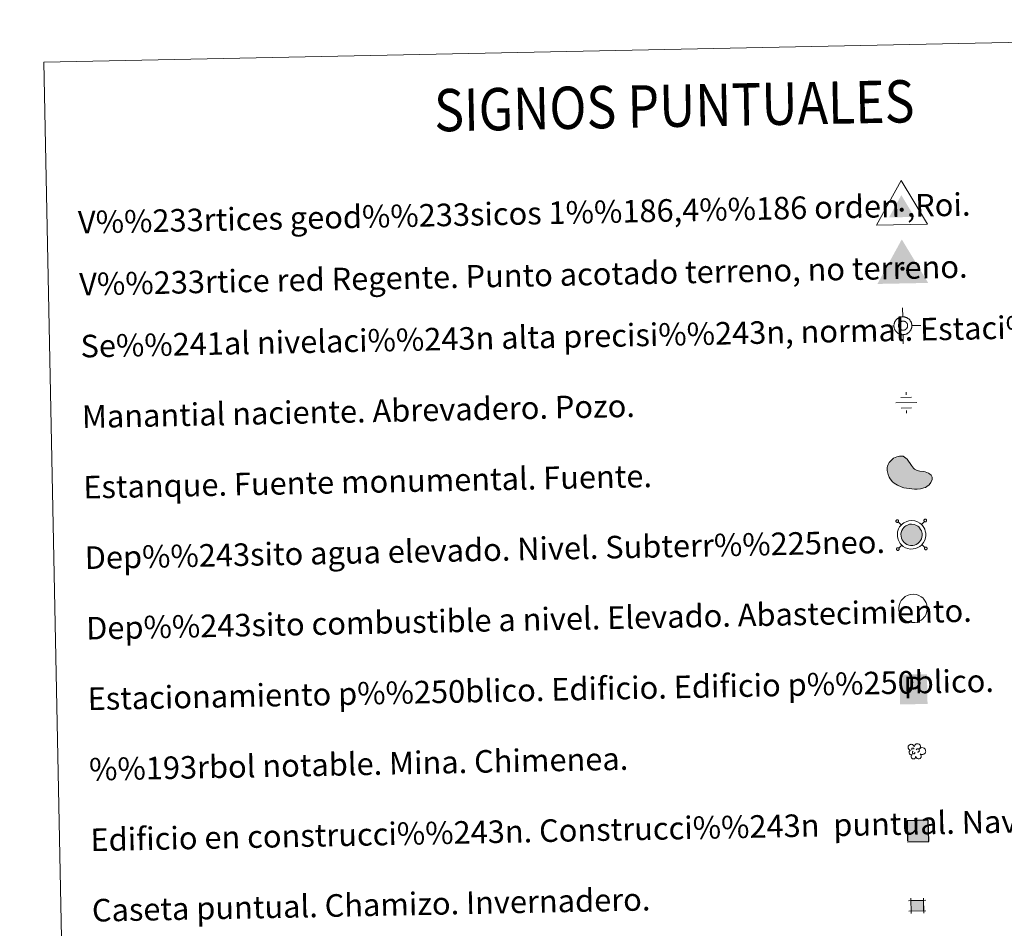
# Model space of a CAD drawing. Units: metres. Extents: x 637793 to 642307, y 708791 to 711850.
# Drawn here: x 638113 to 638462, y 710222 to 710544 of the extents above; entities that cross this region are included whole.
import ezdxf
from ezdxf.enums import TextEntityAlignment as Align

# ---------------------------------------------------------------- set-up
doc = ezdxf.new("R2010")
doc.units = ezdxf.units.M
doc.header["$MEASUREMENT"] = 0
doc.linetypes.add('DGN Style 2', pattern=[49.496823, 29.698094, -19.798729])
for name, color, linetype, lineweight in [('Carátula', 7, 'Continuous', 5), ('Edificios construcciones cerramientos', 7, 'Continuous', 5), ('Entidades rústicas y varios', 7, 'Continuous', 5), ('Hidrografía', 7, 'Continuous', 5), ('Redes geodésicas y topográficas', 7, 'Continuous', 5)]:
    doc.layers.add(name, color=color, linetype=linetype, lineweight=lineweight)
doc.styles.add('Style-arial', font='arial.shx', dxfattribs={"bigfont": 'arialbig.shx'})

# ---------------------------------------------------------------- blocks, each defined once
blk = doc.blocks.new('5NIVA')
at = {"layer": 'Redes geodésicas y topográficas', "color": 7, "linetype": 'Continuous', "lineweight": 5, "flags": 128}
for points in [[(0.01, 3.09), (-0.05, 6.28)], [(3.26, -0.03), (3.23, 0.12), (3.23, 0.3), (3.2, 0.45), (3.17, 0.62), (3.12, 0.77), (3.07, 0.95), (3.01, 1.1), (2.96, 1.25), (2.88, 1.39), (2.78, 1.54), (2.7, 1.69), (2.6, 1.82), (2.49, 1.96), (2.39, 2.09), (2.26, 2.19), (2.16, 2.31), (2.03, 2.41), (1.88, 2.5), (1.75, 2.6), (1.6, 2.68), (1.45, 2.77), (1.3, 2.84), (1.14, 2.89), (0.99, 2.94), (0.82, 2.98), (0.66, 3.03), (0.49, 3.05), (0.34, 3.08), (0.16, 3.07), (0.01, 3.09), (-0.14, 3.07), (-0.31, 3.06), (-0.47, 3.03), (-0.64, 3), (-0.79, 2.95), (-0.96, 2.9), (-1.11, 2.85), (-1.26, 2.79), (-1.41, 2.71), (-1.56, 2.61), (-1.71, 2.53), (-1.83, 2.43), (-1.98, 2.32), (-2.1, 2.22), (-2.2, 2.1), (-2.32, 1.99), (-2.42, 1.86), (-2.52, 1.71), (-2.62, 1.58), (-2.69, 1.43), (-2.79, 1.28), (-2.86, 1.13), (-2.91, 0.98), (-2.95, 0.83), (-3, 0.65), (-3.05, 0.5), (-3.07, 0.32), (-3.09, 0.17), (-3.09, -0.01), (-3.11, -0.16), (-3.08, -0.3), (-3.08, -0.48), (-3.05, -0.63), (-3.02, -0.81), (-2.97, -0.96), (-2.92, -1.13), (-2.86, -1.28), (-2.81, -1.43), (-2.73, -1.58), (-2.63, -1.73), (-2.55, -1.88), (-2.45, -2), (-2.34, -2.15), (-2.24, -2.27), (-2.11, -2.37), (-2.01, -2.49), (-1.88, -2.59), (-1.73, -2.69), (-1.6, -2.78), (-1.45, -2.86), (-1.3, -2.96), (-1.15, -3.03), (-0.99, -3.07), (-0.84, -3.12), (-0.67, -3.17), (-0.51, -3.22), (-0.34, -3.24), (-0.19, -3.26), (-0.01, -3.26), (0.14, -3.28), (0.29, -3.25), (0.47, -3.25), (0.61, -3.22), (0.79, -3.19), (0.94, -3.14), (1.11, -3.08), (1.26, -3.03), (1.41, -2.98), (1.56, -2.9), (1.71, -2.79)], [(1.76, -0.02), (1.76, 0.06), (1.75, 0.15), (1.74, 0.23), (1.72, 0.31), (1.7, 0.4), (1.67, 0.48), (1.65, 0.56), (1.61, 0.63), (1.57, 0.71), (1.52, 0.79), (1.48, 0.86), (1.43, 0.92), (1.38, 0.99), (1.33, 1.05), (1.27, 1.11), (1.2, 1.17), (1.14, 1.22), (1.07, 1.27), (1, 1.32), (0.93, 1.36), (0.85, 1.4), (0.77, 1.44), (0.7, 1.47), (0.61, 1.49), (0.53, 1.52), (0.45, 1.54), (0.37, 1.55), (0.28, 1.56), (0.2, 1.56), (0.11, 1.56), (0.03, 1.56), (-0.06, 1.55), (-0.14, 1.54), (-0.22, 1.52), (-0.31, 1.5), (-0.39, 1.47), (-0.47, 1.45), (-0.55, 1.41), (-0.62, 1.37), (-0.7, 1.33), (-0.77, 1.29), (-0.83, 1.23), (-0.9, 1.18), (-0.96, 1.13), (-1.02, 1.06), (-1.08, 1), (-1.13, 0.94), (-1.19, 0.87), (-1.23, 0.8), (-1.27, 0.73), (-1.31, 0.65), (-1.35, 0.57), (-1.38, 0.5), (-1.41, 0.42), (-1.43, 0.34), (-1.44, 0.25), (-1.46, 0.17), (-1.47, 0.08), (-1.47, 0), (-1.48, -0.08), (-1.47, -0.17), (-1.46, -0.26), (-1.45, -0.34), (-1.43, -0.42), (-1.41, -0.51), (-1.39, -0.58), (-1.36, -0.66), (-1.32, -0.74), (-1.28, -0.82), (-1.24, -0.89), (-1.2, -0.97), (-1.15, -1.03), (-1.09, -1.1), (-1.04, -1.16), (-0.97, -1.22), (-0.91, -1.28), (-0.85, -1.33), (-0.78, -1.38), (-0.71, -1.43), (-0.64, -1.47), (-0.56, -1.51), (-0.49, -1.54), (-0.41, -1.58), (-0.33, -1.6), (-0.25, -1.63), (-0.16, -1.65), (-0.08, -1.65), (0.01, -1.67), (0.09, -1.67), (0.18, -1.67), (0.26, -1.67), (0.34, -1.66), (0.43, -1.64), (0.51, -1.63), (0.59, -1.61), (0.67, -1.58), (0.76, -1.56), (0.83, -1.52), (0.91, -1.48), (0.99, -1.44)], [(3.26, -0.03), (6.45, 0.04)], [(-3.11, -0.16), (-6.3, -0.22)], [(0.14, -3.28), (0.2, -6.46)], [(0.99, -1.44), (1.05, -1.39), (1.12, -1.34), (1.19, -1.29), (1.25, -1.24), (1.31, -1.18), (1.37, -1.11), (1.42, -1.05), (1.47, -0.98), (1.52, -0.91), (1.56, -0.83), (1.6, -0.76), (1.64, -0.68), (1.67, -0.6), (1.69, -0.52), (1.72, -0.45), (1.74, -0.36), (1.75, -0.28), (1.76, -0.2), (1.76, -0.11), (1.76, -0.02)], [(1.71, -2.79), (1.86, -2.72), (1.98, -2.61), (2.13, -2.51), (2.26, -2.41), (2.35, -2.28), (2.48, -2.18), (2.57, -2.05), (2.67, -1.9), (2.77, -1.77), (2.84, -1.62), (2.94, -1.46), (3.01, -1.31), (3.06, -1.16), (3.1, -1.01), (3.15, -0.83), (3.2, -0.68), (3.22, -0.51), (3.24, -0.35), (3.24, -0.18), (3.26, -0.03)]]:
    blk.add_lwpolyline(points, dxfattribs=at)
blk = doc.blocks.new('5NACIE_1')
at = {"layer": 'Hidrografía', "color": 170, "linetype": 'Continuous', "lineweight": 5, "flags": 128}
for points in [[(-0.06, 2.81), (-0.08, 3.75)], [(-3.75, -0.08), (3.75, 0.08)], [(-1.91, 1.84), (1.84, 1.91)], [(-1.84, -1.91), (1.91, -1.84)], [(0.06, -2.81), (0.08, -3.75)]]:
    blk.add_lwpolyline(points, dxfattribs=at)
blk = doc.blocks.new('5ESTAN')
at = {"layer": 'Edificios construcciones cerramientos', "linetype": 'Continuous', "lineweight": 5}
blk.add_hatch(color=154, dxfattribs=at).paths.add_polyline_path([(3.42, -4.51), (2.51, -4.51), (0.64, -4.34), (-1.26, -3.99), (-2.18, -3.72), (-3.5, -3.16), (-4.7, -2.37), (-5.24, -1.88), (-6.08, -0.83), (-6.42, -0.25), (-6.83, 0.68), (-7.15, 2.15), (-7.13, 3.12), (-7.04, 3.59), (-6.81, 4.27), (-6.46, 4.91), (-5.43, 6.01), (-4.88, 6.41), (-3.69, 6.98), (-2.79, 7.2), (-1.92, 7.2), (-1.53, 7.12), (-0.99, 6.87), (-0.07, 6.06), (1.41, 3.88), (2.16, 2.94), (2.58, 2.59), (3.49, 2.13), (4.46, 1.88), (5.75, 1.69), (6.36, 1.57), (7.45, 1.18), (7.9, 0.9), (8.43, 0.39), (8.73, -0.24), (8.78, -0.59), (8.73, -1.1), (8.29, -2.18), (7.68, -2.95), (6.86, -3.61), (6.37, -3.88), (5.85, -4.1), (4.69, -4.39)])
at = {"layer": 'Edificios construcciones cerramientos', "color": 1, "linetype": 'Continuous', "lineweight": 5, "flags": 128}
blk.add_lwpolyline([(2.51, -4.51), (3.42, -4.51), (4.69, -4.39), (5.85, -4.1), (6.37, -3.88), (6.86, -3.61), (7.68, -2.95), (8.29, -2.18), (8.73, -1.1), (8.78, -0.59), (8.73, -0.24), (8.43, 0.39), (7.9, 0.9), (7.45, 1.18), (6.36, 1.57), (5.75, 1.69), (4.46, 1.88), (3.49, 2.13), (2.58, 2.59), (2.16, 2.94), (1.41, 3.88), (-0.07, 6.06), (-0.99, 6.87), (-1.53, 7.12), (-1.92, 7.2), (-2.79, 7.2), (-3.69, 6.98), (-4.88, 6.41), (-5.43, 6.01), (-6.46, 4.91), (-6.81, 4.27), (-7.04, 3.59), (-7.13, 3.12), (-7.15, 2.15), (-6.83, 0.68), (-6.42, -0.25), (-6.08, -0.83), (-5.24, -1.88), (-4.7, -2.37), (-3.5, -3.16), (-2.18, -3.72), (-1.26, -3.99), (0.64, -4.34)], close=True, dxfattribs=at)
blk = doc.blocks.new('5CASET')
at = {"layer": 'Edificios construcciones cerramientos', "linetype": 'Continuous', "lineweight": 5}
blk.add_hatch(color=232, dxfattribs=at).paths.add_polyline_path([(-2.2, -1.89), (-2.28, 1.8), (2.2, 1.89), (2.27, -1.8)])
at = {"layer": 'Edificios construcciones cerramientos', "color": 1, "linetype": 'Continuous', "lineweight": 5}
for p, q in [((3.02, 1.9), (-3.09, 1.78)), ((3.02, 1.9), (-3.09, 1.78)), ((-2.29, 2.62), (-2.18, -2.71)), ((-2.29, 2.62), (-2.18, -2.71)), ((2.29, -2.61), (2.18, 2.71)), ((2.29, -2.61), (2.18, 2.71)), ((-3.02, -1.9), (3.09, -1.78)), ((-3.02, -1.9), (3.09, -1.78))]:
    blk.add_line(p, q, dxfattribs=at)
blk.add_3dface([(-2.2, -1.89), (2.27, -1.8), (2.2, 1.89), (-2.28, 1.8)], dxfattribs=at)
blk = doc.blocks.new('5ARBOL')
at = {"layer": 'Entidades rústicas y varios', "color": 92, "linetype": 'Continuous', "lineweight": 5, "flags": 128}
blk.add_lwpolyline([(-1.81, 0.12), (-2.12, 0.2), (-2.45, 0.52), (-2.65, 0.91), (-2.69, 1.32), (-2.63, 1.64), (-2.48, 1.86), (-2.2, 2.11), (-1.96, 2.24), (-1.74, 2.25), (-1.56, 2.3), (-1.24, 2.26), (-1.06, 2.19), (-0.99, 2.11), (-0.83, 1.9), (-0.68, 1.65), (-0.54, 1.45), (-0.51, 1.46), (-0.48, 1.77), (-0.33, 2.05), (-0.09, 2.25), (0.19, 2.43), (0.44, 2.49), (0.83, 2.5), (1.17, 2.37), (1.52, 2.03), (1.66, 1.64), (1.64, 1.3), (1.54, 1.03), (1.3, 0.65), (1.8, 1.07), (2.18, 1.12), (2.61, 1.1), (2.96, 0.92), (3.31, 0.59), (3.45, 0.3), (3.52, 0.01), (3.53, -0.22), (3.45, -0.49), (3.32, -0.87), (2.89, -1.17), (2.57, -1.35), (2.23, -1.36), (1.94, -1.32), (1.57, -1.07), (1.85, -1.38), (1.98, -1.63), (1.94, -2.01), (1.89, -2.28), (1.55, -2.72), (1.23, -2.85), (0.81, -2.86), (0.53, -2.78), (0.26, -2.55), (0.14, -2.32), (0.03, -1.96), (0.01, -1.89), (-0.02, -2.18), (-0.06, -2.42), (-0.18, -2.63), (-0.44, -2.81), (-0.61, -2.85), (-0.73, -2.86), (-1.09, -2.84), (-1.3, -2.75), (-1.52, -2.47), (-1.63, -2.23), (-1.66, -2.06), (-1.64, -1.79), (-1.46, -1.54), (-1.28, -1.34), (-1.26, -1.3), (-1.77, -1.4), (-2.01, -1.3), (-2.2, -1.07), (-2.36, -0.82), (-2.37, -0.55), (-2.29, -0.26), (-2.11, -0.04)], close=True, dxfattribs=at)
for points in [[(-1.29, 0.32), (-1.39, 0.38), (-1.42, 0.43), (-1.42, 0.59), (-1.42, 0.72), (-1.36, 0.87), (-1.33, 0.9), (-1.26, 0.95), (-1.2, 0.97), (-1.02, 0.98), (-0.96, 0.98), (-0.85, 0.95), (-0.77, 0.9), (-0.71, 0.82), (-0.65, 0.71), (-0.61, 0.62), (-0.61, 0.59), (-0.61, 0.56)], [(0.19, 0.32), (0.35, 0.61), (0.52, 0.72), (0.76, 0.74), (0.93, 0.71), (1.05, 0.63), (1.13, 0.54), (1.21, 0.4), (1.28, 0.28), (1.3, -0.03), (1.24, -0.14), (1.15, -0.28), (1.04, -0.37), (0.93, -0.41), (0.83, -0.45), (0.73, -0.47), (0.62, -0.46), (0.58, -0.45)], [(-1.13, -0.7), (-1.18, -0.61), (-1.18, -0.49), (-1.14, -0.35), (-1.03, -0.28), (-0.98, -0.25), (-0.94, -0.23)], [(-1.13, -0.7), (-1.09, -0.81), (-0.99, -0.92), (-0.78, -1.02), (-0.69, -1.03), (-0.56, -1.03), (-0.47, -1), (-0.35, -0.91), (-0.32, -0.84), (-0.27, -0.7), (-0.28, -0.64), (-0.28, -0.57), (-0.29, -0.54)]]:
    blk.add_lwpolyline(points, dxfattribs=at)
blk = doc.blocks.new('5ESTAC')
at = {"layer": 'Edificios construcciones cerramientos', "color": 141, "linetype": 'Continuous', "lineweight": 5}
blk.add_solid([(-4.7, 4.5), (5.01, 4.69), (-4.49, -6.05), (5.22, -5.86)], dxfattribs=at)
at = {"layer": 'Edificios construcciones cerramientos', "color": 254, "linetype": 'Continuous', "lineweight": 5, "extrusion": (0, 0, -1)}
blk.add_solid([(3.27, -4.62), (-4.3, -4.47), (3.26, -4.91), (-4.31, -4.76)], dxfattribs=at)
at = {"layer": 'Edificios construcciones cerramientos', "color": 254, "linetype": 'Continuous', "lineweight": 5, "style": 'Style-arial'}
blk.add_text('P', height=7.69, rotation=1.1547, dxfattribs=at).set_placement((0, 0), align=Align.MIDDLE_CENTER)
blk = doc.blocks.new('5VG1OR')
at = {"layer": 'Redes geodésicas y topográficas', "linetype": 'Continuous', "lineweight": 5}
for points in [[(0, -2.62), (-0.03, -0.77), (-0.02, -0.75, -0.952348), (-0.05, 0.75), (-0.07, 0.73), (-0.15, 5.18), (-4.5, -2.71)], [(0, -2.62), (4.5, -2.53), (-0.15, 5.18), (-0.07, 0.73), (-0.05, 0.75, -1.050273), (-0.02, -0.75), (-0.03, -0.77)]]:
    blk.add_hatch(color=250, dxfattribs=at).paths.add_polyline_path(points)
h = blk.add_hatch(color=1, dxfattribs=at)
edge = h.paths.add_edge_path()
edge.add_arc((0, 0), 0.75, 1.1553, 361.1553)
at = {"layer": 'Redes geodésicas y topográficas', "color": 250, "linetype": 'Continuous', "lineweight": 5}
blk.add_3dface([(9.1, -5.04), (-8.89, -5.4), (-0.26, 10.38)], dxfattribs=at)
blk = doc.blocks.new('5VGRR')
at = {"layer": 'Redes geodésicas y topográficas', "linetype": 'Continuous', "lineweight": 5}
for color, points in [(131, [(-8.89, -5.4), (-0.26, 10.38), (-0.16, 5.18), (-4.5, -2.71), (0, -2.62), (0.16, -5.22)]), (250, [(0, -2.62), (-0.03, -0.77), (-0.02, -0.75, -0.952348), (-0.05, 0.75), (-0.07, 0.73), (-0.16, 5.18), (-4.5, -2.71)]), (250, [(0, -2.62), (4.5, -2.53), (-0.16, 5.18), (-0.07, 0.73), (-0.05, 0.75, -1.050273), (-0.02, -0.75), (-0.03, -0.77)])]:
    blk.add_hatch(color=color, dxfattribs=at).paths.add_polyline_path(points)
at = {"layer": 'Redes geodésicas y topográficas', "linetype": 'Continuous', "lineweight": 5, "extrusion": (0, 0, -1)}
blk.add_hatch(color=131, dxfattribs=at).paths.add_polyline_path([(-0.16, -5.22), (-9.1, -5.04), (0.26, 10.38), (0.16, 5.18), (-4.5, -2.53), (0, -2.62)])
at = {"layer": 'Redes geodésicas y topográficas', "linetype": 'Continuous', "lineweight": 5}
h = blk.add_hatch(color=1, dxfattribs=at)
edge = h.paths.add_edge_path()
edge.add_arc((0, 0), 0.75, 1.1553, 361.1553)

msp = doc.modelspace()

# ---------------------------------------------------------------- hatches: boundary and pattern name
at = {"layer": 'Carátula', "linetype": 'Continuous', "lineweight": 5}
msp.add_hatch(color=154, dxfattribs=at).paths.add_polyline_path([(638429.02, 710357.6), (638428.36, 710357.74), (638427.76, 710357.95), (638427.21, 710358.29), (638426.8, 710358.64), (638426.35, 710359.09), (638426.06, 710359.58), (638425.81, 710360.13), (638425.66, 710360.88), (638425.62, 710361.54), (638425.69, 710362.16), (638425.94, 710362.92), (638426.23, 710363.43), (638426.64, 710363.94), (638427.01, 710364.27), (638427.32, 710364.52), (638428.12, 710364.91), (638428.65, 710365.07), (638429.39, 710365.11), (638430.3, 710365.01), (638430.94, 710364.76), (638431.55, 710364.44), (638431.93, 710364.13), (638432.22, 710363.83), (638432.59, 710363.29), (638432.84, 710362.81), (638432.99, 710362.32), (638433.12, 710361.78), (638433.11, 710361.14), (638433.05, 710360.57), (638432.84, 710359.93), (638432.55, 710359.34), (638432.2, 710358.89), (638431.98, 710358.62), (638431.55, 710358.29), (638431, 710357.96), (638430.44, 710357.73), (638429.82, 710357.61)])
at = {"layer": 'Carátula', "linetype": 'DGN Style 2', "lineweight": 25}
msp.add_hatch(color=31, dxfattribs=at).paths.add_polyline_path([(638427.96, 710252.53), (638427.81, 710260.03), (638435.31, 710260.18), (638435.46, 710252.68)])

# ---------------------------------------------------------------- linework, layer by layer
at = {"layer": 'Carátula', "color": 250, "linetype": 'Continuous', "lineweight": 5}
for p, q in [((638425.74, 710364.86), (638424.64, 710365.91)), ((638432.86, 710365), (638433.91, 710366.09)), ((638425.88, 710357.73), (638424.82, 710356.64)), ((638433, 710357.87), (638434.1, 710356.83))]:
    msp.add_line(p, q, dxfattribs=at)
at = {"layer": 'Carátula', "color": 250, "linetype": 'Continuous', "lineweight": 5, "flags": 128}
for points in [[(638423.96, 710366.55), (638423.9, 710366.48), (638423.87, 710366.41), (638423.85, 710366.33), (638423.83, 710366.24), (638423.83, 710366.15), (638423.85, 710366.07), (638423.89, 710365.99), (638423.96, 710365.92), (638424.02, 710365.86), (638424.08, 710365.82), (638424.16, 710365.78), (638424.24, 710365.76), (638424.34, 710365.76), (638424.42, 710365.77), (638424.5, 710365.8), (638424.58, 710365.85), (638424.64, 710365.91), (638424.7, 710365.97), (638424.73, 710366.05), (638424.75, 710366.13), (638424.77, 710366.22), (638424.77, 710366.3), (638424.75, 710366.39), (638424.71, 710366.47), (638424.66, 710366.54), (638424.6, 710366.6), (638424.52, 710366.64), (638424.44, 710366.67), (638424.36, 710366.69), (638424.26, 710366.7), (638424.18, 710366.68), (638424.1, 710366.66), (638424.02, 710366.6), (638423.96, 710366.55)], [(638433.9, 710366.75), (638433.84, 710366.68), (638433.8, 710366.61), (638433.77, 710366.52), (638433.77, 710366.44), (638433.77, 710366.35), (638433.79, 710366.27), (638433.83, 710366.19), (638433.87, 710366.12), (638433.94, 710366.06), (638434.02, 710366.02), (638434.1, 710365.98), (638434.18, 710365.96), (638434.26, 710365.96), (638434.36, 710365.97), (638434.44, 710366), (638434.5, 710366.05), (638434.57, 710366.11), (638434.61, 710366.18), (638434.67, 710366.25), (638434.69, 710366.33), (638434.71, 710366.42), (638434.69, 710366.5), (638434.66, 710366.59), (638434.64, 710366.67), (638434.58, 710366.74), (638434.52, 710366.8), (638434.44, 710366.84), (638434.38, 710366.87), (638434.28, 710366.89), (638434.2, 710366.9), (638434.12, 710366.88), (638434.04, 710366.86), (638433.96, 710366.8), (638433.9, 710366.75)], [(638424.16, 710356.62), (638424.1, 710356.55), (638424.07, 710356.48), (638424.05, 710356.39), (638424.03, 710356.31), (638424.03, 710356.22), (638424.05, 710356.14), (638424.09, 710356.06), (638424.16, 710355.99), (638424.22, 710355.94), (638424.28, 710355.89), (638424.36, 710355.85), (638424.44, 710355.83), (638424.54, 710355.83), (638424.62, 710355.84), (638424.7, 710355.88), (638424.78, 710355.92), (638424.84, 710355.98), (638424.9, 710356.04), (638424.93, 710356.12), (638424.95, 710356.2), (638424.97, 710356.28), (638424.97, 710356.37), (638424.95, 710356.46), (638424.91, 710356.54), (638424.86, 710356.61), (638424.78, 710356.67), (638424.72, 710356.72), (638424.64, 710356.74), (638424.56, 710356.76), (638424.46, 710356.76), (638424.38, 710356.75), (638424.3, 710356.72), (638424.22, 710356.68), (638424.16, 710356.62)], [(638434.1, 710356.83), (638434.04, 710356.75), (638434, 710356.68), (638433.97, 710356.59), (638433.97, 710356.51), (638433.97, 710356.42), (638433.99, 710356.34), (638434.03, 710356.26), (638434.07, 710356.19), (638434.14, 710356.14), (638434.22, 710356.09), (638434.3, 710356.05), (638434.38, 710356.03), (638434.46, 710356.03), (638434.56, 710356.04), (638434.64, 710356.08), (638434.7, 710356.12), (638434.77, 710356.18), (638434.81, 710356.24), (638434.87, 710356.32), (638434.89, 710356.4), (638434.91, 710356.48), (638434.89, 710356.57), (638434.86, 710356.66), (638434.84, 710356.74), (638434.78, 710356.81), (638434.72, 710356.87), (638434.64, 710356.92), (638434.58, 710356.95), (638434.48, 710356.96), (638434.4, 710356.96), (638434.32, 710356.95), (638434.24, 710356.92), (638434.16, 710356.88), (638434.1, 710356.83)]]:
    msp.add_lwpolyline(points, dxfattribs=at)
for points in [[(638425.72, 710364.82), (638425.15, 710364.15), (638424.77, 710363.43), (638424.45, 710362.43), (638424.34, 710361.58), (638424.38, 710360.71), (638424.58, 710359.73), (638424.94, 710358.98), (638425.35, 710358.3), (638425.9, 710357.71), (638426.45, 710357.24), (638427.22, 710356.79), (638428.01, 710356.5), (638428.91, 710356.32), (638429.97, 710356.33), (638430.81, 710356.5), (638431.58, 710356.81), (638432.27, 710357.24), (638432.86, 710357.7), (638433.22, 710358.1), (638433.64, 710358.68), (638434.03, 710359.46), (638434.29, 710360.29), (638434.4, 710361.05), (638434.38, 710361.91), (638434.24, 710362.65), (638434.03, 710363.31), (638433.7, 710363.96), (638433.2, 710364.64), (638432.79, 710365.08), (638432.27, 710365.5), (638431.48, 710365.93), (638430.59, 710366.27), (638429.43, 710366.39), (638428.43, 710366.33), (638427.65, 710366.1), (638426.64, 710365.62), (638426.17, 710365.25)], [(638426.64, 710363.94), (638426.23, 710363.43), (638425.94, 710362.92), (638425.69, 710362.16), (638425.62, 710361.54), (638425.66, 710360.88), (638425.81, 710360.13), (638426.06, 710359.58), (638426.35, 710359.09), (638426.8, 710358.64), (638427.21, 710358.29), (638427.76, 710357.95), (638428.36, 710357.74), (638429.02, 710357.6), (638429.82, 710357.61), (638430.44, 710357.73), (638431, 710357.96), (638431.55, 710358.29), (638431.98, 710358.62), (638432.2, 710358.89), (638432.55, 710359.34), (638432.84, 710359.93), (638433.05, 710360.57), (638433.11, 710361.14), (638433.12, 710361.78), (638432.99, 710362.32), (638432.84, 710362.81), (638432.59, 710363.29), (638432.22, 710363.83), (638431.93, 710364.13), (638431.55, 710364.44), (638430.94, 710364.76), (638430.3, 710365.01), (638429.39, 710365.11), (638428.65, 710365.07), (638428.12, 710364.91), (638427.32, 710364.52), (638427.01, 710364.27)]]:
    msp.add_lwpolyline(points, close=True, dxfattribs=at)
at = {"layer": 'Carátula', "color": 1, "linetype": 'Continuous', "lineweight": 5, "flags": 128}
msp.add_lwpolyline([(638426.23, 710338.71), (638425.68, 710338.04), (638425.29, 710337.32), (638424.97, 710336.34), (638424.87, 710335.47), (638424.91, 710334.61), (638425.11, 710333.63), (638425.46, 710332.88), (638425.88, 710332.19), (638426.45, 710331.61), (638426.98, 710331.14), (638427.75, 710330.67), (638428.53, 710330.4), (638429.44, 710330.22), (638430.5, 710330.23), (638431.33, 710330.39), (638432.11, 710330.71), (638432.8, 710331.12), (638433.39, 710331.59), (638433.74, 710331.99), (638434.17, 710332.57), (638434.56, 710333.35), (638434.82, 710334.19), (638434.92, 710334.95), (638434.93, 710335.8), (638434.77, 710336.54), (638434.56, 710337.2), (638434.22, 710337.85), (638433.73, 710338.53), (638433.32, 710338.97), (638432.79, 710339.4), (638432, 710339.83), (638431.12, 710340.16), (638429.95, 710340.29), (638428.96, 710340.23), (638428.16, 710339.99), (638427.17, 710339.5), (638426.7, 710339.14)], close=True, dxfattribs=at)
at = {"layer": 'Carátula', "color": 7, "linetype": 'Continuous', "lineweight": 5}
for points in [[(637852.42, 708791.06), (642306.52, 708880.92), (642246.61, 711850.33), (637792.52, 711760.47)], [(638121.97, 710528.93), (638567.82, 710537.93), (638601.84, 708851.19), (638156.01, 708842.2)]]:
    msp.add_3dface(points, dxfattribs=at)
at = {"layer": 'Carátula', "color": 1, "linetype": 'DGN Style 2', "lineweight": 25}
msp.add_3dface([(638427.96, 710252.53), (638435.46, 710252.68), (638435.31, 710260.18), (638427.81, 710260.03)], dxfattribs=at)

# ---------------------------------------------------------------- block references
at = {"layer": 'Edificios construcciones cerramientos', "color": 1, "linetype": 'Continuous', "lineweight": 5}
for name, p in [('5ESTAN', (638427.89, 710382.05)), ('5CASET', (638431.38, 710229.9))]:
    msp.add_blockref(name, p, dxfattribs=at)
at = {"layer": 'Edificios construcciones cerramientos', "color": 141, "linetype": 'Continuous', "lineweight": 5}
msp.add_blockref('5ESTAC', (638429.82, 710307.27), dxfattribs=at)
at = {"layer": 'Entidades rústicas y varios', "color": 92, "linetype": 'Continuous', "lineweight": 5}
msp.add_blockref('5ARBOL', (638430.85, 710284.8), dxfattribs=at)
at = {"layer": 'Hidrografía', "color": 170, "linetype": 'Continuous', "lineweight": 5}
msp.add_blockref('5NACIE_1', (638427.5, 710408.19), dxfattribs=at)
at = {"layer": 'Redes geodésicas y topográficas', "color": 250, "linetype": 'Continuous', "lineweight": 5}
msp.add_blockref('5VG1OR', (638425.9, 710476.55), dxfattribs=at)
at = {"layer": 'Redes geodésicas y topográficas', "color": 1, "linetype": 'Continuous', "lineweight": 5}
msp.add_blockref('5VGRR', (638426.17, 710455.67), dxfattribs=at)
at = {"layer": 'Redes geodésicas y topográficas', "color": 7, "linetype": 'Continuous', "lineweight": 5}
msp.add_blockref('5NIVA', (638426.23, 710435.54), dxfattribs=at)

# ---------------------------------------------------------------- texts
at = {"layer": 'Carátula', "color": 7, "linetype": 'Continuous', "lineweight": 5, "style": 'Style-arial', "width": 0.866666}
msp.add_text('SIGNOS PUNTUALES', height=14.9998, rotation=1.1058, dxfattribs=at).set_placement((638345.3, 710513.43), align=Align.MIDDLE_CENTER)
at = {"layer": 'Carátula', "color": 7, "linetype": 'Continuous', "lineweight": 5, "style": 'Style-arial'}
for s, p in [('V%%233rtices geod%%233sicos 1%%186,4%%186 orden ,Roi.', (638134.04, 710472.11)), ('V%%233rtice red Regente. Punto acotado terreno, no terreno.', (638134.48, 710450.15)), ('Se%%241al nivelaci%%243n alta precisi%%243n, normal. Estaci%%243n Met.', (638134.94, 710428.19)), ('Manantial naciente. Abrevadero. Pozo.', (638135.43, 710403.19)), ('Estanque. Fuente monumental. Fuente.', (638135.93, 710378.2)), ('Dep%%243sito agua elevado. Nivel. Subterr%%225neo.', (638136.43, 710353.2)), ('Dep%%243sito combustible a nivel. Elevado. Abastecimiento.', (638136.94, 710328.21)), ('Estacionamiento p%%250blico. Edificio. Edificio p%%250blico.', (638137.46, 710303.21)), ('%%193rbol notable. Mina. Chimenea.', (638137.97, 710278.22)), ('Edificio en construcci%%243n. Construcci%%243n  puntual. Nave.', (638138.47, 710253.22)), ('Caseta puntual. Chamizo. Invernadero.', (638138.98, 710228.23))]:
    msp.add_text(s, height=7.9989, rotation=1.1557, dxfattribs=at).set_placement(p, align=Align.MIDDLE_LEFT)

doc.saveas('drawing.dxf')
